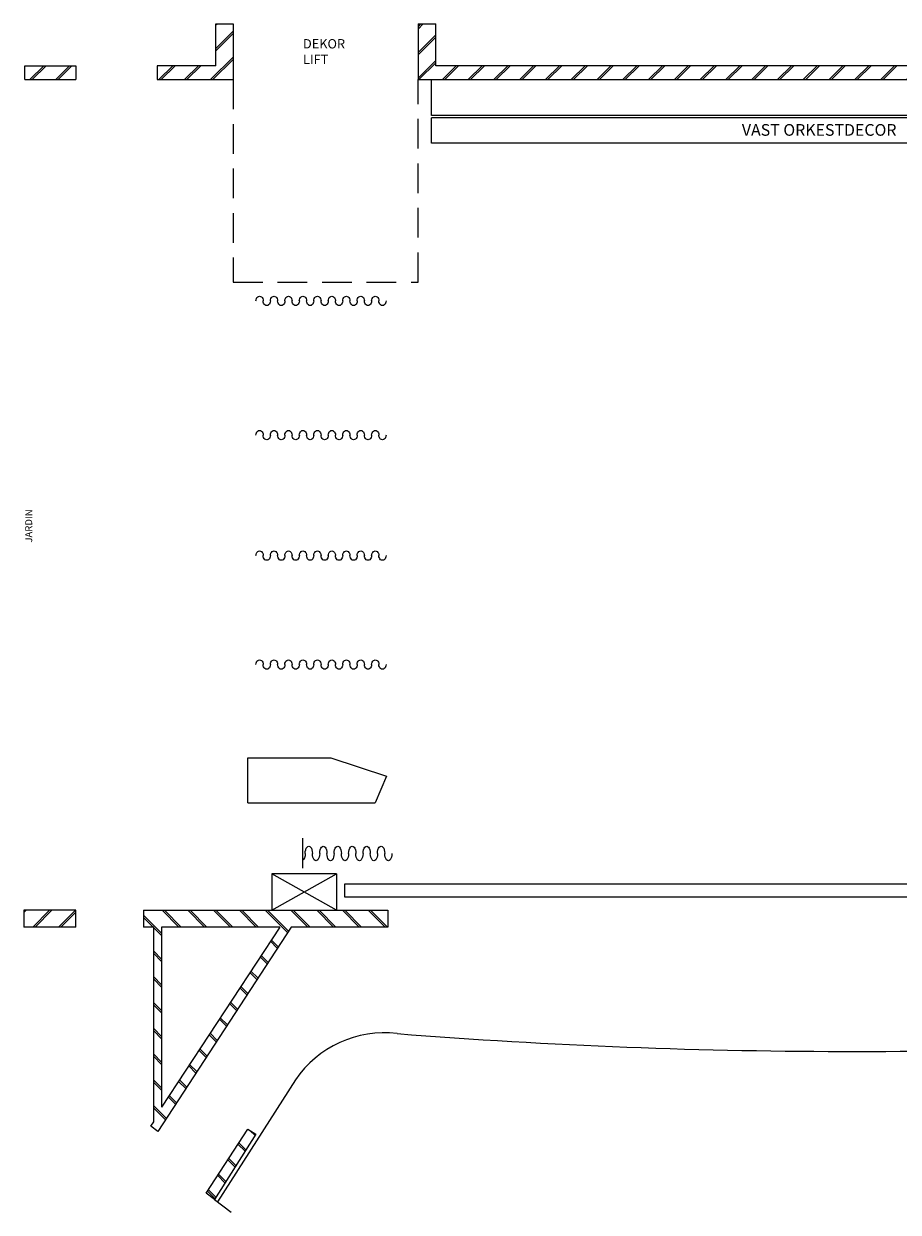
# Paper-space layout 'DIN A3 Title Block' of a CAD drawing. Units: millimetres. Extents: x 32 to 393, y 33 to 288.
# Drawn here: x 32 to 219, y 33 to 288 of the extents above; entities that cross this region are included whole.
import ezdxf

# ---------------------------------------------------------------- set-up
doc = ezdxf.new("R2010")
doc.units = ezdxf.units.MM
doc.header["$PDMODE"] = 1
doc.linetypes.add('DASHED2', pattern=[9.525, 6.35, -3.175])
for name, color, linetype in [('manteau op 11 meter', 250, 'Continuous'), ('poten 11 meter', 250, 'Continuous'), ('scene', 1, 'Continuous')]:
    doc.layers.add(name, color=color, linetype=linetype)

psp = doc.layouts.new('DIN A3 Title Block')

# ---------------------------------------------------------------- hatches: boundary and pattern name
at = {"layer": 'scene'}
h = psp.add_hatch(dxfattribs=at)
h.set_pattern_fill('JIS_LC_8A', color=0, scale=0.5, style=0)
h.paths.add_polyline_path([(72.8, 278.67), (60.24, 278.67), (60.24, 275.7), (76.47, 275.7), (76.47, 287.66), (72.8, 287.66)])
h = psp.add_hatch(dxfattribs=at)
h.set_pattern_fill('JIS_LC_8A', color=0, scale=0.5, style=0)
h.paths.add_polyline_path([(371.06, 278.67), (119.83, 278.67), (119.83, 287.66), (116.06, 287.66), (116.06, 275.7), (371.06, 275.7)])
h = psp.add_hatch(dxfattribs=at)
h.set_pattern_fill('JIS_LC_8A', color=0, scale=0.5, style=0)
h.paths.add_polyline_path([(42.86, 275.7), (42.86, 278.67), (31.94, 278.67), (31.94, 275.7)])
h = psp.add_hatch(dxfattribs=at)
h.set_pattern_fill('JIS_LC_8A', color=0, scale=0.5, style=0)
h.paths.add_polyline_path([(31.7, 97.89), (31.7, 94.3), (42.86, 94.3), (42.86, 97.89)])
h = psp.add_hatch(dxfattribs=at)
h.set_pattern_fill('JIS_LC_8A', color=0, scale=0.5, style=0)
h.set_pattern_definition([(135, (418.8836, 3e-14), (2.757716, 2.757716), []), (135, (418.3836, 3e-14), (2.757716, 2.757716), [])])
h.paths.add_polyline_path([(57.31, 97.89), (57.31, 94.3), (59.5, 94.3), (59.5, 52.6), (58.86, 51.71), (60.38, 50.52), (88.87, 94.3), (109.56, 94.3), (109.56, 97.89)])
h.paths.add_polyline_path([(86.46, 94.3), (61.19, 94.3), (61.19, 55.76)], flags=17)
h = psp.add_hatch(dxfattribs=at)
h.set_pattern_fill('JIS_LC_8A', color=0, scale=0.5, style=0)
h.set_pattern_definition([(135, (418.1443, 0), (2.757716, 2.757716), []), (135, (417.6443, 0), (2.757716, 2.757716), [])])
h.paths.add_polyline_path([(81.37, 49.96), (79.61, 51.03), (70.71, 37.31), (72.47, 35.98)])

# ---------------------------------------------------------------- linework, layer by layer
for p in [(215.62, 125.5), (215.62, 125.5), (217.43, 125.5), (217.43, 125.5)]:
    psp.add_point(p)
at = {"layer": 'manteau op 11 meter', "color": 0}
for p, q in [((79.66, 120.87), (79.66, 130.54)), ((79.66, 130.54), (97.36, 130.54)), ((97.36, 130.54), (109.29, 126.57)), ((109.29, 126.57), (106.85, 120.87)), ((79.66, 120.87), (106.85, 120.87))]:
    psp.add_line(p, q, dxfattribs=at)
at = {"layer": 'poten 11 meter', "color": 0, "extrusion": (0, 0, -1)}
for centre, major_axis in [((82.14, 228.33), (0, 1)), ((85.24, 228.33), (0, 1)), ((88.33, 228.33), (0, 1)), ((91.42, 228.33), (0, 1)), ((94.52, 228.33), (0, 1)), ((97.61, 228.33), (0, 1)), ((100.71, 228.33), (0, 1)), ((103.8, 228.33), (0, 1)), ((106.9, 228.33), (0, 1)), ((83.69, 228.33), (0, -1)), ((86.78, 228.33), (0, -1)), ((89.88, 228.33), (0, -1)), ((92.97, 228.33), (0, -1)), ((96.07, 228.33), (0, -1)), ((99.16, 228.33), (0, -1)), ((102.26, 228.33), (0, -1)), ((105.35, 228.33), (0, -1)), ((108.44, 228.33), (0, -1)), ((82.14, 199.62), (0, 1)), ((83.69, 199.62), (0, -1)), ((85.24, 199.62), (0, 1)), ((86.78, 199.62), (0, -1)), ((88.33, 199.62), (0, 1)), ((89.88, 199.62), (0, -1)), ((91.42, 199.62), (0, 1)), ((92.97, 199.62), (0, -1)), ((94.52, 199.62), (0, 1)), ((96.07, 199.62), (0, -1)), ((97.61, 199.62), (0, 1)), ((99.16, 199.62), (0, -1)), ((100.71, 199.62), (0, 1)), ((102.26, 199.62), (0, -1)), ((103.8, 199.62), (0, 1)), ((105.35, 199.62), (0, -1)), ((106.9, 199.62), (0, 1)), ((108.44, 199.62), (0, -1)), ((82.14, 173.81), (0, 1)), ((83.69, 173.81), (0, -1)), ((85.24, 173.81), (0, 1)), ((86.78, 173.81), (0, -1)), ((88.33, 173.81), (0, 1)), ((89.88, 173.81), (0, -1)), ((91.42, 173.81), (0, 1)), ((92.97, 173.81), (0, -1)), ((94.52, 173.81), (0, 1)), ((96.07, 173.81), (0, -1)), ((97.61, 173.81), (0, 1)), ((99.16, 173.81), (0, -1)), ((100.71, 173.81), (0, 1)), ((102.26, 173.81), (0, -1)), ((103.8, 173.81), (0, 1)), ((105.35, 173.81), (0, -1)), ((106.9, 173.81), (0, 1)), ((108.44, 173.81), (0, -1)), ((82.14, 150.5), (0, 1)), ((83.69, 150.5), (0, -1)), ((85.24, 150.5), (0, 1)), ((86.78, 150.5), (0, -1)), ((88.33, 150.5), (0, 1)), ((89.88, 150.5), (0, -1)), ((91.42, 150.5), (0, 1)), ((92.97, 150.5), (0, -1)), ((94.52, 150.5), (0, 1)), ((96.07, 150.5), (0, -1)), ((97.61, 150.5), (0, 1)), ((99.16, 150.5), (0, -1)), ((100.71, 150.5), (0, 1)), ((102.26, 150.5), (0, -1)), ((103.8, 150.5), (0, 1)), ((105.35, 150.5), (0, -1)), ((106.9, 150.5), (0, 1)), ((108.44, 150.5), (0, -1))]:
    psp.add_ellipse(centre, major_axis=major_axis, ratio=0.773623, start_param=4.712389, end_param=7.853982, dxfattribs=at)
at = {"layer": 'scene', "color": 0}
for p, q in [((72.8, 278.67), (72.8, 287.66)), ((72.8, 287.66), (76.47, 287.66)), ((76.47, 287.66), (76.47, 275.7)), ((116.06, 287.66), (116.06, 275.7)), ((116.06, 287.66), (119.83, 287.66)), ((119.83, 278.67), (119.83, 287.66)), ((31.94, 275.7), (31.94, 278.67)), ((31.94, 278.67), (42.86, 278.67)), ((42.86, 278.67), (42.86, 275.7)), ((72.8, 278.67), (60.24, 278.67)), ((60.24, 278.67), (60.24, 275.7)), ((371.06, 278.67), (119.83, 278.67)), ((31.94, 275.7), (42.86, 275.7)), ((60.24, 275.7), (76.47, 275.7)), ((116.06, 275.7), (371.06, 275.7)), ((118.94, 268.02), (118.94, 275.7)), ((300.44, 268.02), (118.94, 268.02)), ((118.94, 262.07), (118.94, 267.52)), ((300.44, 267.52), (118.94, 267.52)), ((300.44, 262.07), (118.94, 262.07)), ((91.36, 113.32), (91.36, 106.88)), ((98.61, 105.67), (84.8, 105.67)), ((84.8, 105.67), (84.8, 97.89)), ((84.8, 97.89), (98.61, 105.67)), ((98.61, 97.89), (84.8, 105.67)), ((98.61, 105.67), (98.61, 97.89)), ((42.86, 97.89), (31.7, 97.89)), ((31.7, 97.89), (31.7, 94.3)), ((42.86, 94.3), (42.86, 97.89)), ((57.31, 97.89), (109.56, 97.89)), ((57.31, 97.89), (57.31, 94.3)), ((109.56, 97.89), (109.56, 94.3)), ((42.86, 94.3), (31.7, 94.3)), ((59.5, 94.3), (57.31, 94.3)), ((59.5, 52.6), (59.5, 94.3)), ((88.87, 94.3), (60.38, 50.52)), ((61.19, 94.3), (61.19, 55.76)), ((86.46, 94.3), (61.19, 94.3)), ((86.46, 94.3), (61.19, 55.76)), ((109.56, 94.3), (88.87, 94.3)), ((89.82, 61.57), (73.14, 35.46)), ((58.86, 51.71), (59.5, 52.6)), ((60.38, 50.52), (58.86, 51.71)), ((70.71, 37.31), (79.61, 51.03)), ((79.61, 51.03), (81.37, 49.96)), ((81.37, 49.96), (72.47, 35.98)), ((72.47, 35.98), (70.71, 37.31)), ((72.47, 35.98), (76.05, 33.25))]:
    psp.add_line(p, q, dxfattribs=at)
at = {"layer": 'scene', "color": 0, "linetype": 'DASHED2'}
for p, q in [((76.47, 275.7), (76.47, 232.37)), ((116.06, 232.37), (116.06, 275.7)), ((76.47, 232.37), (116.06, 232.37))]:
    psp.add_line(p, q, dxfattribs=at)
at = {"layer": 'scene', "color": 0}
psp.add_lwpolyline([(318.16, 103.51), (100.32, 103.51), (100.32, 100.79), (318.16, 100.79)], close=True, dxfattribs=at)
for centre, radius, start, end in [((108.81, 48.72), 22.93, 83.1345, 145.9129), ((209.06, 1315.5), 1247.83, 265.51812, 274.56699)]:
    psp.add_arc(centre, radius, start, end, dxfattribs=at)
at = {"layer": 'scene', "color": 0, "extrusion": (0, 0, -1)}
for centre, start_param, end_param in [((91.13, 110.05), 1.570796, 2.847558), ((92.68, 110.05), 4.712389, 7.853982), ((94.23, 110.05), 1.570796, 4.712389), ((95.78, 110.05), 4.712389, 7.853982), ((95.78, 110.05), 4.712389, 7.853982), ((97.32, 110.05), 1.570796, 4.712389), ((97.32, 110.05), 1.570796, 4.712389), ((98.87, 110.05), 4.712389, 7.853982), ((100.42, 110.05), 1.570796, 4.712389), ((101.97, 110.05), 4.712389, 7.853982), ((101.97, 110.05), 4.712389, 7.853982), ((103.51, 110.05), 1.570796, 4.712389), ((103.51, 110.05), 1.570796, 4.712389), ((105.06, 110.05), 4.712389, 7.853982), ((106.61, 110.05), 1.570796, 4.712389), ((108.15, 110.05), 4.712389, 7.853982), ((108.15, 110.05), 4.712389, 7.853982), ((109.7, 110.05), 1.570796, 4.712389), ((109.7, 110.05), 1.570796, 4.712389)]:
    psp.add_ellipse(centre, major_axis=(0, 1.57), ratio=0.493334, start_param=start_param, end_param=end_param, dxfattribs=at)

# ---------------------------------------------------------------- texts
at = {"color": 250, "insert": (32, 176.59), "char_height": 1.5, "width": 35.5752, "attachment_point": 1, "rotation": 90}
psp.add_mtext('JARDIN', dxfattribs=at)
at = {"layer": 'scene', "color": 0, "attachment_point": 1}
for s, insert, char_height, width in [('{\\fArial|b0|i0|c0|p34;DEKOR\\PLIFT}', (91.43, 284.38), 2, 21.2081), ('{\\fArial|b0|i0|c0|p34;VAST ORKESTDECOR}', (185.33, 266.19), 2.5, 40.1581)]:
    psp.add_mtext(s, dxfattribs=dict(at, insert=insert, char_height=char_height, width=width))

doc.saveas('drawing.dxf')
